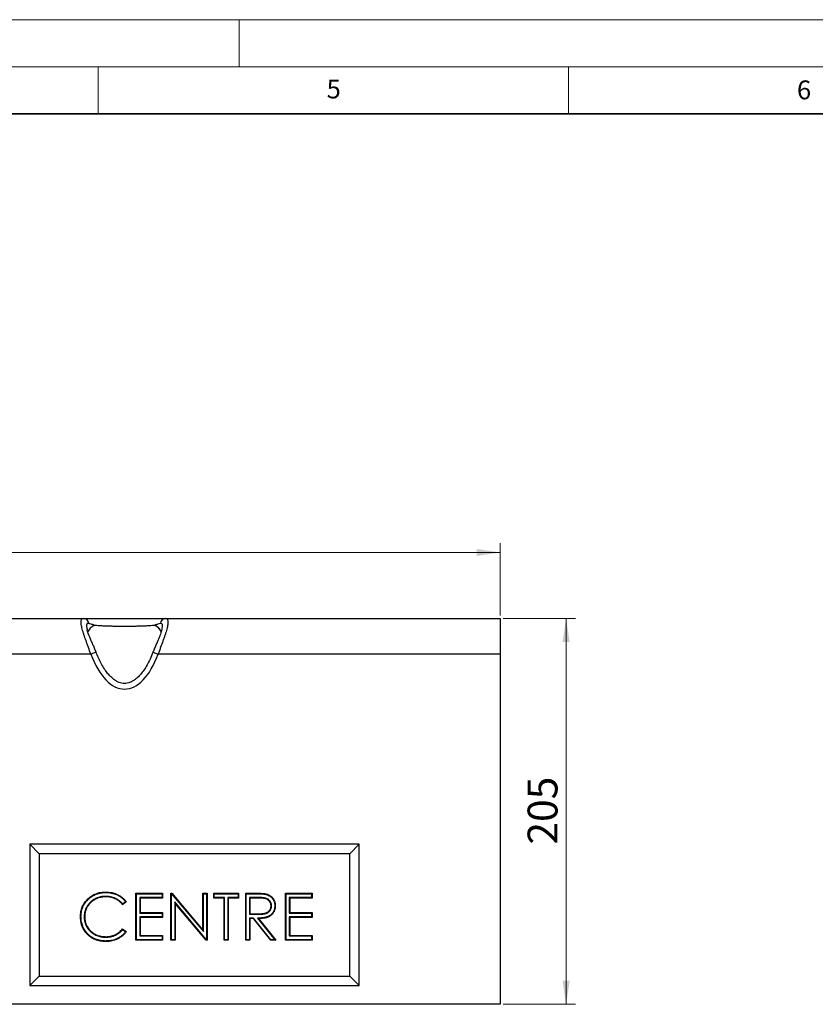
# Model space of a CAD drawing. Units: millimetres. Extents: x 0 to 420, y 0 to 297.
# Drawn here: x 207 to 291, y 192 to 297 of the extents above; entities that cross this region are included whole.
import ezdxf

# ---------------------------------------------------------------- set-up
doc = ezdxf.new("R2010")
doc.units = ezdxf.units.MM
doc.styles.add('SLDTEXTSTYLE0', font='TXT', dxfattribs={"width": 0.605})
doc.dimstyles.new('SLDDIMSTYLE0', dxfattribs={"dimtxt": 3.081982, "dimasz": 2.5, "dimexe": 0, "dimexo": 0.0625, "dimgap": 0.770496, "dimtad": 1, "dimlfac": 5, "dimrnd": 1e-09, "dimzin": 12, "dimdsep": 46, "dimtxsty": 'SLDTEXTSTYLE0', "dimsah": 1, "dimcen": 0.09, "dimadec": 0, "dimazin": 3, "dimtfac": 1, "dimtofl": 0, "dimtmove": 0, "dimatfit": 3, "dimfxl": 0, "dimfrac": 2, "dimtolj": 1, "dimtzin": 12, "dimarcsym": 0})

# ---------------------------------------------------------------- blocks, each defined once
blk = doc.blocks.new('_D')
at = {"color": 7, "linetype": 'Continuous', "lineweight": 0}
for p, q in [((258.04, 233.4), (265.74, 233.4)), ((264.74, 233.4), (264.74, 192.4)), ((258.04, 192.4), (265.74, 192.4))]:
    blk.add_line(p, q, dxfattribs=at)
at = {"color": 7, "linetype": 'Continuous', "lineweight": 18}
for points in [[(264.74, 233.4), (264.37, 230.9), (265.12, 230.9)], [(264.74, 192.4), (265.12, 194.9), (264.37, 194.9)]]:
    blk.add_solid(points, dxfattribs=at)
at = {"color": 7, "linetype": 'Continuous', "lineweight": 18, "insert": (260.65, 209.37), "char_height": 3.175, "attachment_point": 1, "rotation": 90, "style": 'SLDTEXTSTYLE0'}
blk.add_mtext('205', dxfattribs=at)
blk = doc.blocks.new('_D_1')
at = {"color": 7, "linetype": 'Continuous', "lineweight": 0}
for p, q in [((57.74, 233.7), (57.74, 241.4)), ((257.74, 233.7), (257.74, 241.4)), ((257.74, 240.4), (57.74, 240.4))]:
    blk.add_line(p, q, dxfattribs=at)
at = {"color": 7, "linetype": 'Continuous', "lineweight": 18}
for points in [[(57.74, 240.4), (60.24, 240.03), (60.24, 240.78)], [(257.74, 240.4), (255.24, 240.78), (255.24, 240.03)]]:
    blk.add_solid(points, dxfattribs=at)
at = {"color": 7, "linetype": 'Continuous', "lineweight": 18, "insert": (153.04, 244.49), "char_height": 3.175, "attachment_point": 1, "style": 'SLDTEXTSTYLE0'}
blk.add_mtext('1000', dxfattribs=at)

msp = doc.modelspace()

# ---------------------------------------------------------------- linework, layer by layer
at = {"color": 7, "linetype": 'Continuous', "lineweight": 18}
for p, q in [((0, 297), (420, 297)), ((230, 292), (230, 297)), ((15, 292), (415, 292)), ((215, 292), (215, 287)), ((265, 292), (265, 287))]:
    msp.add_line(p, q, dxfattribs=at)
at = {"color": 7, "linetype": 'Continuous', "lineweight": 35}
msp.add_line((410, 287), (20, 287), dxfattribs=at)
at = {"color": 7, "linetype": 'Continuous', "lineweight": 25}
for p, q in [((176.3857, 233.4022), (213.426, 233.4022)), ((213.426, 233.4022), (222.1857, 233.4022)), ((222.1857, 233.4022), (257.7409, 233.4022)), ((257.7409, 233.4022), (257.7409, 229.6022)), ((214.2183, 229.6022), (175.5934, 229.6022)), ((214.7794, 229.8146), (214.2183, 229.6022)), ((220.8323, 229.8146), (221.3934, 229.6022)), ((257.7409, 229.6022), (221.3934, 229.6022)), ((257.7409, 229.6022), (257.7409, 192.4022)), ((207.7409, 209.4022), (207.7409, 194.4022)), ((242.7409, 209.4022), (207.7409, 209.4022)), ((208.7409, 208.4022), (207.7409, 209.4022)), ((241.7409, 208.4022), (242.7409, 209.4022)), ((242.7409, 194.4022), (242.7409, 209.4022)), ((241.7409, 208.4022), (208.7409, 208.4022)), ((208.7409, 208.4022), (208.7409, 195.4022)), ((241.7409, 195.4022), (241.7409, 208.4022)), ((215.8161, 204.2779), (215.8158, 204.3304)), ((219.0229, 204.2022), (221.8434, 204.2022)), ((219.0229, 199.2022), (219.0229, 204.2022)), ((219.0754, 204.1497), (219.0229, 204.2022)), ((219.0754, 199.2547), (219.0754, 204.1497)), ((219.0754, 204.1497), (221.7909, 204.1497)), ((221.7909, 204.1497), (221.8434, 204.2022)), ((221.7909, 204.1497), (221.7909, 203.7418)), ((221.8434, 204.2022), (221.8434, 203.6893)), ((222.7409, 204.2022), (222.835, 204.2022)), ((222.7409, 199.2022), (222.7409, 204.2022)), ((222.7933, 204.1497), (222.7409, 204.2022)), ((222.7933, 204.1497), (222.8105, 204.1497)), ((222.7933, 199.2547), (222.7933, 204.1497)), ((222.8105, 204.1497), (222.835, 204.2022)), ((222.8105, 204.1497), (226.1908, 200.1227)), ((222.835, 204.2022), (226.1383, 200.2669)), ((226.1383, 204.2022), (226.587, 204.2022)), ((226.1383, 200.2669), (226.1383, 204.2022)), ((226.1908, 204.1497), (226.1383, 204.2022)), ((226.1908, 204.1497), (226.5345, 204.1497)), ((226.1908, 200.1227), (226.1908, 204.1497)), ((226.5345, 204.1497), (226.587, 204.2022)), ((226.5345, 204.1497), (226.5345, 199.2547)), ((226.587, 204.2022), (226.587, 199.2022)), ((227.2921, 204.2022), (229.9203, 204.2022)), ((227.2921, 203.6893), (227.2921, 204.2022)), ((227.3446, 204.1497), (227.2921, 204.2022)), ((227.3446, 204.1497), (229.8678, 204.1497)), ((227.3446, 203.7418), (227.3446, 204.1497)), ((229.8678, 204.1497), (229.9203, 204.2022)), ((229.8678, 204.1497), (229.8678, 203.7418)), ((229.9203, 204.2022), (229.9203, 203.6893)), ((230.6896, 204.2022), (231.6902, 204.2022)), ((230.6896, 199.2022), (230.6896, 204.2022)), ((230.7421, 204.1497), (230.6896, 204.2022)), ((230.7421, 204.1497), (231.69, 204.1497)), ((230.7421, 199.2547), (230.7421, 204.1497)), ((231.69, 204.1497), (231.6902, 204.2022)), ((234.9203, 204.2022), (237.7409, 204.2022)), ((234.9203, 199.2022), (234.9203, 204.2022)), ((234.9728, 204.1497), (234.9203, 204.2022)), ((234.9728, 199.2547), (234.9728, 204.1497)), ((234.9728, 204.1497), (237.6884, 204.1497)), ((237.6884, 204.1497), (237.7409, 204.2022)), ((237.6884, 204.1497), (237.6884, 203.7418)), ((237.7409, 204.2022), (237.7409, 203.6893)), ((215.7881, 203.8701), (215.7877, 203.8176)), ((217.9973, 203.2847), (217.6046, 202.9842)), ((217.9238, 203.2946), (217.6125, 203.0564)), ((219.4191, 203.7418), (219.4191, 202.0984)), ((219.4191, 203.7418), (219.4716, 203.6893)), ((221.7909, 203.7418), (219.4191, 203.7418)), ((219.4716, 203.6893), (219.4716, 202.1509)), ((221.8434, 203.6893), (219.4716, 203.6893)), ((221.7909, 203.7418), (221.8434, 203.6893)), ((223.1371, 203.2726), (223.1896, 203.1285)), ((226.5093, 199.2547), (223.1371, 203.2726)), ((223.1371, 203.2726), (223.1371, 199.2547)), ((223.1896, 203.1285), (223.1896, 199.2022)), ((226.4848, 199.2022), (223.1896, 203.1285)), ((227.3446, 203.7418), (227.2921, 203.6893)), ((228.3819, 203.6893), (227.2921, 203.6893)), ((228.4344, 203.7418), (227.3446, 203.7418)), ((228.4344, 203.7418), (228.3819, 203.6893)), ((228.3819, 199.2022), (228.3819, 203.6893)), ((228.4344, 199.2547), (228.4344, 203.7418)), ((228.7781, 203.7418), (228.8306, 203.6893)), ((229.8678, 203.7418), (228.7781, 203.7418)), ((228.7781, 203.7418), (228.7781, 199.2547)), ((228.8306, 203.6893), (228.8306, 199.2022)), ((229.9203, 203.6893), (228.8306, 203.6893)), ((229.8678, 203.7418), (229.9203, 203.6893)), ((231.0858, 203.7418), (231.1383, 203.6893)), ((232.0758, 203.7418), (231.0858, 203.7418)), ((231.0858, 203.7418), (231.0858, 201.9706)), ((231.1383, 203.6893), (231.1383, 202.0227)), ((232.0758, 203.6893), (231.1383, 203.6893)), ((232.0758, 203.7418), (232.0758, 203.6893)), ((235.3166, 203.7418), (235.3691, 203.6893)), ((237.6884, 203.7418), (235.3166, 203.7418)), ((235.3166, 203.7418), (235.3166, 202.0984)), ((235.3691, 203.6893), (235.3691, 202.1509)), ((237.7409, 203.6893), (235.3691, 203.6893)), ((237.6884, 203.7418), (237.7409, 203.6893)), ((219.4191, 202.0984), (219.4716, 202.1509)), ((219.4191, 202.0984), (221.7909, 202.0984)), ((219.4716, 202.1509), (221.8434, 202.1509)), ((221.7909, 202.0984), (221.8434, 202.1509)), ((221.7909, 202.0984), (221.7909, 201.6906)), ((221.8434, 202.1509), (221.8434, 201.6381)), ((231.0858, 201.9706), (231.1383, 202.0227)), ((231.0858, 201.9706), (232.0535, 201.9632)), ((231.1383, 202.0227), (232.0538, 202.0157)), ((232.0535, 201.9632), (232.0538, 202.0157)), ((233.4344, 202.8661), (233.3819, 202.866)), ((235.3166, 202.0984), (235.3691, 202.1509)), ((235.3166, 202.0984), (237.6884, 202.0984)), ((235.3691, 202.1509), (237.7409, 202.1509)), ((237.6884, 202.0984), (237.7409, 202.1509)), ((237.6884, 202.0984), (237.6884, 201.6906)), ((237.7409, 202.1509), (237.7409, 201.6381)), ((213.178, 201.7311), (213.1255, 201.7312)), ((213.5217, 201.6968), (213.5742, 201.6972)), ((219.4191, 201.6906), (219.4716, 201.6381)), ((221.7909, 201.6906), (219.4191, 201.6906)), ((219.4191, 201.6906), (219.4191, 199.6625)), ((219.4716, 201.6381), (219.4716, 199.715)), ((221.8434, 201.6381), (219.4716, 201.6381)), ((221.7909, 201.6906), (221.8434, 201.6381)), ((231.0858, 201.5624), (231.0858, 199.2547)), ((231.0858, 201.5624), (231.1383, 201.5099)), ((231.5282, 201.5624), (231.0858, 201.5624)), ((231.1383, 201.5099), (231.1383, 199.2022)), ((231.5029, 201.5099), (231.1383, 201.5099)), ((231.5282, 201.5624), (231.5029, 201.5099)), ((233.3398, 199.2022), (231.5029, 201.5099)), ((233.3651, 199.2547), (231.5282, 201.5624)), ((231.9499, 201.5611), (233.7858, 199.2547)), ((231.9499, 201.5611), (232.0578, 201.5099)), ((232.0578, 201.5099), (233.8947, 199.2022)), ((235.3166, 201.6906), (235.3166, 199.6625)), ((235.3166, 201.6906), (235.3691, 201.6381)), ((237.6884, 201.6906), (235.3166, 201.6906)), ((235.3691, 201.6381), (235.3691, 199.715)), ((237.7409, 201.6381), (235.3691, 201.6381)), ((237.6884, 201.6906), (237.7409, 201.6381)), ((213.7995, 199.9823), (213.7595, 199.9484)), ((217.6046, 200.4201), (217.9973, 200.1226)), ((217.6111, 200.3493), (217.9232, 200.1129)), ((226.1908, 200.1227), (226.1383, 200.2669)), ((215.819, 199.5343), (215.8188, 199.5868)), ((215.8217, 199.1265), (215.8218, 199.074)), ((219.0754, 199.2547), (219.0229, 199.2022)), ((221.8434, 199.2022), (219.0229, 199.2022)), ((221.7909, 199.2547), (219.0754, 199.2547)), ((219.4191, 199.6625), (219.4716, 199.715)), ((219.4191, 199.6625), (221.7909, 199.6625)), ((219.4716, 199.715), (221.8434, 199.715)), ((221.7909, 199.6625), (221.8434, 199.715)), ((221.7909, 199.6625), (221.7909, 199.2547)), ((221.7909, 199.2547), (221.8434, 199.2022)), ((221.8434, 199.715), (221.8434, 199.2022)), ((222.7933, 199.2547), (222.7409, 199.2022)), ((223.1896, 199.2022), (222.7409, 199.2022)), ((223.1371, 199.2547), (222.7933, 199.2547)), ((223.1371, 199.2547), (223.1896, 199.2022)), ((226.5093, 199.2547), (226.4848, 199.2022)), ((226.587, 199.2022), (226.4848, 199.2022)), ((226.5345, 199.2547), (226.5093, 199.2547)), ((226.5345, 199.2547), (226.587, 199.2022)), ((228.4344, 199.2547), (228.3819, 199.2022)), ((228.8306, 199.2022), (228.3819, 199.2022)), ((228.7781, 199.2547), (228.4344, 199.2547)), ((228.7781, 199.2547), (228.8306, 199.2022)), ((230.7421, 199.2547), (230.6896, 199.2022)), ((231.1383, 199.2022), (230.6896, 199.2022)), ((231.0858, 199.2547), (230.7421, 199.2547)), ((231.0858, 199.2547), (231.1383, 199.2022)), ((233.3651, 199.2547), (233.3398, 199.2022)), ((233.8947, 199.2022), (233.3398, 199.2022)), ((233.7858, 199.2547), (233.3651, 199.2547)), ((233.7858, 199.2547), (233.8947, 199.2022)), ((234.9728, 199.2547), (234.9203, 199.2022)), ((237.7409, 199.2022), (234.9203, 199.2022)), ((237.6884, 199.2547), (234.9728, 199.2547)), ((235.3166, 199.6625), (235.3691, 199.715)), ((235.3166, 199.6625), (237.6884, 199.6625)), ((235.3691, 199.715), (237.7409, 199.715)), ((237.6884, 199.6625), (237.7409, 199.715)), ((237.6884, 199.6625), (237.6884, 199.2547)), ((237.6884, 199.2547), (237.7409, 199.2022)), ((237.7409, 199.715), (237.7409, 199.2022)), ((208.7409, 195.4022), (207.7409, 194.4022)), ((208.7409, 195.4022), (241.7409, 195.4022)), ((241.7409, 195.4022), (242.7409, 194.4022)), ((207.7409, 194.4022), (242.7409, 194.4022)), ((257.7409, 192.4022), (57.7409, 192.4022))]:
    msp.add_line(p, q, dxfattribs=at)
at = {"color": 7, "linetype": 'Continuous', "lineweight": 25, "flags": 128}
for points in [[(232.8114, 204.0829), (232.8149, 204.0982), (232.8183, 204.1136), (232.823, 204.1341)], [(233.7781, 202.8654), (233.7938, 202.8653), (233.8096, 202.8652), (233.8306, 202.865)], [(217.6111, 200.3493), (217.6079, 200.3847), (217.6046, 200.4201)]]:
    msp.add_lwpolyline(points, dxfattribs=at)
at = {"color": 7, "linetype": 'Continuous', "lineweight": 25}
for centre, radius, start, end in [((213.4143, 232.8171), 0.5852, 3.203578, 88.852808), ((222.1974, 232.8171), 0.5852, 91.147192, 176.796422), ((215.3417, 231.2214), 1.6315, 118.615349, 153.521036), ((220.2614, 231.2109), 1.6448, 27.319815, 61.295533)]:
    msp.add_arc(centre, radius, start, end, dxfattribs=at)
msp.add_ellipse((217.8059, 236.3053), major_axis=(0, 10.4138), ratio=0.45015837, start_param=2.27009772, end_param=4.01308759, dxfattribs=at)
for points, knots in [([(214.2183, 229.6022), (214.14, 229.8479), (214.0559, 230.0874), (213.9288, 230.4402), (213.8861, 230.5567), (213.8014, 230.7878), (213.7591, 230.903), (213.6357, 231.2418), (213.559, 231.4571), (213.4562, 231.7649), (213.424, 231.865), (213.3645, 232.0599), (213.3371, 232.1553), (213.2649, 232.4269), (213.2298, 232.5903), (213.1992, 232.8075), (213.1927, 232.8754), (213.1877, 232.9982), (213.1891, 233.0536), (213.1994, 233.1526), (213.2083, 233.1963), (213.2275, 233.2527), (213.2348, 233.2701), (213.2512, 233.3015), (213.2603, 233.3155), (213.3098, 233.3777), (213.3624, 233.4022), (213.426, 233.4022)], [0, 0, 0, 0, 0.125, 0.125, 0.1875, 0.1875, 0.25, 0.25, 0.375, 0.375, 0.4375, 0.4375, 0.5, 0.5, 0.625, 0.625, 0.6875, 0.6875, 0.75, 0.75, 0.8125, 0.8125, 0.84375, 0.84375, 0.875, 0.875, 1, 1, 1, 1]), ([(222.1857, 233.4022), (222.2492, 233.4022), (222.3017, 233.3778), (222.3609, 233.3037), (222.3774, 233.2726), (222.4031, 233.1975), (222.4121, 233.1541), (222.4226, 233.0555), (222.424, 233.0004), (222.4204, 232.909), (222.4183, 232.8771), (222.412, 232.8102), (222.4079, 232.7752), (222.3827, 232.5945), (222.3479, 232.4317), (222.2763, 232.1613), (222.2491, 232.0663), (222.1897, 231.8714), (222.1575, 231.7712), (222.0889, 231.5651), (222.0523, 231.4593), (221.9757, 231.242), (221.9355, 231.1305), (221.8128, 230.7935), (221.7274, 230.5635), (221.5995, 230.2087), (221.5567, 230.0884), (221.4733, 229.8465), (221.4325, 229.7248), (221.3934, 229.6022)], [0, 0, 0, 0, 0.125, 0.125, 0.1875, 0.1875, 0.25, 0.25, 0.3125, 0.3125, 0.34375, 0.34375, 0.375, 0.375, 0.5, 0.5, 0.5625, 0.5625, 0.625, 0.625, 0.6875, 0.6875, 0.75, 0.75, 0.875, 0.875, 0.9375, 0.9375, 1, 1, 1, 1]), ([(213.9986, 232.8498), (213.9617, 232.8573), (213.8868, 232.8724), (213.809, 232.8181), (213.7668, 232.7023), (213.7597, 232.508), (213.8135, 232.2925), (213.8449, 232.1669)], [0, 0, 0, 0, 0.18341315, 0.37220854, 0.55225995, 0.73897116, 1, 1, 1, 1]), ([(214.5603, 232.6536), (214.5625, 232.6549), (214.5648, 232.6564), (214.5675, 232.6608), (214.5681, 232.6629), (214.5678, 232.6662), (214.5672, 232.6674), (214.5642, 232.6729), (214.5607, 232.6754), (214.5506, 232.6825), (214.5433, 232.6861), (214.5217, 232.696), (214.5071, 232.7013), (214.4635, 232.7162), (214.4349, 232.7246), (214.3513, 232.7484), (214.2986, 232.7624), (214.1512, 232.8026), (214.0677, 232.8266), (213.9986, 232.8498)], [0, 0, 0, 0, 0.0078125, 0.0078125, 0.01171875, 0.01171875, 0.015625, 0.015625, 0.03125, 0.03125, 0.0625, 0.0625, 0.125, 0.125, 0.25, 0.25, 0.5, 0.5, 1, 1, 1, 1]), ([(221.0514, 232.6536), (220.8758, 232.6373), (220.6739, 232.6223), (220.3859, 232.6052), (220.3265, 232.6019), (220.2039, 232.5954), (220.1405, 232.5923), (219.9472, 232.5833), (219.8134, 232.5778), (219.536, 232.5678), (219.3923, 232.5634), (219.1691, 232.5575), (219.0933, 232.5557), (218.9391, 232.5524), (218.8603, 232.5509), (218.4647, 232.5441), (218.1426, 232.5414), (217.6511, 232.5413), (217.485, 232.542), (217.1604, 232.5446), (217.0008, 232.5466), (216.7651, 232.5506), (216.6872, 232.5521), (216.5327, 232.5554), (216.4558, 232.5572), (216.2291, 232.5631), (216.0838, 232.5676), (215.8041, 232.5776), (215.6696, 232.5831), (215.4758, 232.5921), (215.4124, 232.5952), (215.2894, 232.6017), (215.2297, 232.605), (214.9404, 232.6221), (214.737, 232.6372), (214.5603, 232.6536)], [0, 0, 0, 0, 0.125, 0.125, 0.15625, 0.15625, 0.1875, 0.1875, 0.25, 0.25, 0.3125, 0.3125, 0.34375, 0.34375, 0.375, 0.375, 0.5, 0.5, 0.5625, 0.5625, 0.625, 0.625, 0.65625, 0.65625, 0.6875, 0.6875, 0.75, 0.75, 0.8125, 0.8125, 0.84375, 0.84375, 0.875, 0.875, 1, 1, 1, 1]), ([(221.6131, 232.8498), (221.5431, 232.8263), (221.4591, 232.8022), (221.3123, 232.7622), (221.2599, 232.7483), (221.1766, 232.7245), (221.148, 232.7161), (221.1045, 232.7012), (221.0898, 232.6959), (221.0682, 232.686), (221.061, 232.6825), (221.0509, 232.6753), (221.0474, 232.6728), (221.0445, 232.6673), (221.0439, 232.666), (221.0437, 232.6628), (221.0443, 232.6607), (221.047, 232.6564), (221.0493, 232.6549), (221.0514, 232.6536)], [0, 0, 0, 0, 0.5, 0.5, 0.75, 0.75, 0.875, 0.875, 0.9375, 0.9375, 0.96875, 0.96875, 0.984375, 0.984375, 0.98828125, 0.98828125, 0.9921875, 0.9921875, 1, 1, 1, 1]), ([(221.7503, 232.089), (221.752, 232.0941), (221.7868, 232.2025), (221.8255, 232.3819), (221.8521, 232.596), (221.8353, 232.7432), (221.7734, 232.8607), (221.6837, 232.8732), (221.6141, 232.8501), (221.6131, 232.8498)], [0, 0, 0, 0, 0.00885534, 0.18815556, 0.37450379, 0.52893453, 0.6880272, 0.99566822, 1, 1, 1, 1]), ([(214.7793, 229.8148), (214.7258, 229.9513), (214.6167, 230.2298), (214.4407, 230.6362), (214.269, 231.0284), (214.1199, 231.3786), (213.9987, 231.6812), (213.9071, 231.9365), (213.8556, 232.098), (213.8406, 232.1631), (213.8399, 232.1662)], [0, 0, 0, 0, 0.1538014, 0.31365389, 0.47033249, 0.62125457, 0.75079084, 0.86961212, 0.99382064, 1, 1, 1, 1]), ([(221.7494, 232.0893), (221.7384, 232.0509), (221.7072, 231.9419), (221.6287, 231.7234), (221.5158, 231.4362), (221.3772, 231.108), (221.2169, 230.7422), (221.0448, 230.3418), (220.9113, 230.029), (220.8466, 229.8484), (220.8342, 229.8138)], [0, 0, 0, 0, 0.06877567, 0.1951388, 0.32874174, 0.47257381, 0.62692869, 0.78939948, 0.95964762, 1, 1, 1, 1]), ([(220.8323, 229.8146), (220.7818, 229.6854), (220.64, 229.3221), (220.381, 228.7649), (220.0512, 228.1781), (219.7141, 227.6887), (219.377, 227.2929), (219.0455, 226.9851), (218.7236, 226.7579), (218.4129, 226.6031), (218.1116, 226.5129), (217.8144, 226.482), (217.5157, 226.5096), (217.2122, 226.5977), (216.903, 226.7493), (216.5883, 226.968), (216.269, 227.2585), (215.9476, 227.6259), (215.6274, 228.0746), (215.3136, 228.6088), (215.0248, 229.196), (214.8597, 229.6123), (214.7794, 229.8146)], [0, 0, 0, 0, 0.04394525, 0.12353893, 0.19444647, 0.25694885, 0.31150699, 0.35883444, 0.39988829, 0.43588373, 0.46832648, 0.49902079, 0.5299656, 0.56276583, 0.59857806, 0.63858562, 0.68377589, 0.73499082, 0.79293526, 0.85816431, 0.93105842, 1, 1, 1, 1]), ([(213.1255, 201.7312), (213.1276, 201.8186), (213.1298, 201.9059), (213.1438, 202.0788), (213.1557, 202.1643), (213.1876, 202.3338), (213.2074, 202.4179), (213.2566, 202.5842), (213.286, 202.6667), (213.3537, 202.8289), (213.3914, 202.9075), (213.4751, 203.0591), (213.5211, 203.1322), (213.6202, 203.2737), (213.6736, 203.3419), (213.7873, 203.4737), (213.8481, 203.5376), (214.0374, 203.7191), (214.1728, 203.8279), (214.3934, 203.9679), (214.4701, 204.0108), (214.6272, 204.0893), (214.707, 204.1244), (214.9507, 204.2164), (215.119, 204.2596), (215.3782, 204.3029), (215.4656, 204.3136), (215.6404, 204.3261), (215.7281, 204.3282), (215.8158, 204.3304)], [0, 0, 0, 0, 0.0625, 0.0625, 0.125, 0.125, 0.1875, 0.1875, 0.25, 0.25, 0.3125, 0.3125, 0.375, 0.375, 0.4375, 0.4375, 0.5, 0.5, 0.625, 0.625, 0.6875, 0.6875, 0.75, 0.75, 0.875, 0.875, 0.9375, 0.9375, 1, 1, 1, 1]), ([(213.178, 201.7311), (213.1801, 201.8178), (213.1823, 201.9035), (213.196, 202.0726), (213.2077, 202.1571), (213.2394, 202.325), (213.2592, 202.4081), (213.3077, 202.5713), (213.3365, 202.6516), (213.4023, 202.8089), (213.4392, 202.8858), (213.5216, 203.0346), (213.5671, 203.1068), (213.7144, 203.316), (213.8272, 203.4452), (214.0126, 203.6224), (214.077, 203.6786), (214.2109, 203.7846), (214.2803, 203.8341), (214.4242, 203.925), (214.4989, 203.9666), (214.6518, 204.0428), (214.7299, 204.0771), (214.8894, 204.137), (214.9708, 204.1627), (215.1359, 204.2058), (215.2198, 204.2233), (215.3886, 204.2513), (215.4734, 204.2616), (215.6434, 204.2736), (215.7294, 204.2758), (215.8161, 204.2779)], [0.000288843, 0.000288843, 0.000288843, 0.000288843, 0.0625, 0.0625, 0.125, 0.125, 0.1875, 0.1875, 0.25, 0.25, 0.3125, 0.3125, 0.375, 0.375, 0.5, 0.5, 0.5625, 0.5625, 0.625, 0.625, 0.6875, 0.6875, 0.75, 0.75, 0.8125, 0.8125, 0.875, 0.875, 0.9375, 0.9375, 0.999771197, 0.999771197, 0.999771197, 0.999771197]), ([(215.8158, 204.3304), (215.8682, 204.3297), (215.9205, 204.3291), (216.0252, 204.3249), (216.0775, 204.3212), (216.2339, 204.3059), (216.3375, 204.2901), (216.4916, 204.2589), (216.5427, 204.2474), (216.6441, 204.221), (216.6942, 204.2059), (216.7936, 204.1727), (216.8429, 204.1548), (216.9403, 204.1164), (216.9885, 204.0957), (217.1308, 204.0291), (217.2231, 203.979), (217.3564, 203.8958), (217.3999, 203.8667), (217.4852, 203.8058), (217.527, 203.7742), (217.6082, 203.708), (217.6474, 203.6733), (217.724, 203.6018), (217.7615, 203.5651), (217.8334, 203.489), (217.8679, 203.4495), (217.934, 203.3682), (217.9656, 203.3264), (217.9973, 203.2847)], [0, 0, 0, 0, 0.0625, 0.0625, 0.125, 0.125, 0.25, 0.25, 0.3125, 0.3125, 0.375, 0.375, 0.4375, 0.4375, 0.5, 0.5, 0.625, 0.625, 0.6875, 0.6875, 0.75, 0.75, 0.8125, 0.8125, 0.875, 0.875, 0.9375, 0.9375, 1, 1, 1, 1]), ([(215.8161, 204.2779), (215.8682, 204.2772), (215.9197, 204.2766), (216.0221, 204.2725), (216.0733, 204.2689), (216.2269, 204.2538), (216.3288, 204.2383), (216.4803, 204.2076), (216.5306, 204.1963), (216.6297, 204.1705), (216.6786, 204.1558), (216.7761, 204.1232), (216.8246, 204.1056), (216.9201, 204.0679), (216.9672, 204.0477), (217.1067, 203.9825), (217.1971, 203.9333), (217.3276, 203.8519), (217.3703, 203.8233), (217.4539, 203.7637), (217.4948, 203.7327), (217.574, 203.6681), (217.6123, 203.6343), (217.6875, 203.564), (217.7243, 203.528), (217.7943, 203.4539), (217.8279, 203.4154), (217.8817, 203.3492), (217.9028, 203.3221), (217.9238, 203.2946)], [0.000380372, 0.000380372, 0.000380372, 0.000380372, 0.0625, 0.0625, 0.125, 0.125, 0.25, 0.25, 0.3125, 0.3125, 0.375, 0.375, 0.4375, 0.4375, 0.5, 0.5, 0.625, 0.625, 0.6875, 0.6875, 0.75, 0.75, 0.8125, 0.8125, 0.875, 0.875, 0.9375, 0.9375, 0.979139205, 0.979139205, 0.979139205, 0.979139205]), ([(231.69, 204.1497), (231.7847, 204.1494), (231.8793, 204.1491), (232.0206, 204.1471), (232.0675, 204.146), (232.1616, 204.1429), (232.2089, 204.1409), (232.3035, 204.1371), (232.3503, 204.1352), (232.4434, 204.1292), (232.4904, 204.1254), (232.5843, 204.1173), (232.6306, 204.113), (232.6989, 204.1038), (232.7214, 204.1003), (232.7661, 204.0922), (232.7885, 204.0876), (232.8114, 204.0829)], [0, 0, 0, 0, 0.25, 0.25, 0.375, 0.375, 0.5, 0.5, 0.625, 0.625, 0.75, 0.75, 0.875, 0.875, 0.9375, 0.9375, 0.999099085, 0.999099085, 0.999099085, 0.999099085]), ([(231.6902, 204.2022), (231.7849, 204.2019), (231.8796, 204.2016), (232.0217, 204.1995), (232.069, 204.1985), (232.1636, 204.1953), (232.211, 204.1934), (232.3056, 204.1896), (232.3529, 204.1876), (232.4474, 204.1816), (232.4946, 204.1777), (232.589, 204.1696), (232.6362, 204.1652), (232.7066, 204.1558), (232.73, 204.1521), (232.7766, 204.1436), (232.7998, 204.1388), (232.823, 204.1341)], [0, 0, 0, 0, 0.25, 0.25, 0.375, 0.375, 0.5, 0.5, 0.625, 0.625, 0.75, 0.75, 0.875, 0.875, 0.9375, 0.9375, 1, 1, 1, 1]), ([(232.8114, 204.0829), (232.8466, 204.0741), (232.881, 204.0656), (232.9475, 204.0456), (232.9806, 204.0337), (233.0794, 203.9943), (233.1429, 203.9636), (233.2623, 203.8907), (233.3191, 203.8484), (233.3989, 203.7789), (233.4243, 203.7549), (233.4723, 203.7044), (233.4955, 203.6774), (233.5405, 203.6222), (233.5617, 203.5945), (233.6004, 203.5369), (233.6183, 203.5067), (233.6517, 203.4448), (233.667, 203.4134), (233.694, 203.3491), (233.7061, 203.3159), (233.7277, 203.2488), (233.7371, 203.2149), (233.7528, 203.1465), (233.7592, 203.1118), (233.7692, 203.0419), (233.7728, 203.007), (233.7768, 202.9372), (233.7775, 202.9016), (233.7781, 202.8654)], [0.000581684, 0.000581684, 0.000581684, 0.000581684, 0.0625, 0.0625, 0.125, 0.125, 0.25, 0.25, 0.375, 0.375, 0.4375, 0.4375, 0.5, 0.5, 0.5625, 0.5625, 0.625, 0.625, 0.6875, 0.6875, 0.75, 0.75, 0.8125, 0.8125, 0.875, 0.875, 0.9375, 0.9375, 0.999276447, 0.999276447, 0.999276447, 0.999276447]), ([(232.823, 204.1341), (232.8586, 204.1253), (232.8942, 204.1165), (232.9643, 204.0953), (232.9989, 204.0829), (233.1011, 204.0421), (233.1673, 204.0102), (233.2925, 203.9338), (233.3515, 203.8898), (233.4344, 203.8176), (233.4611, 203.7924), (233.5116, 203.7392), (233.5355, 203.7114), (233.5819, 203.6545), (233.6042, 203.6254), (233.645, 203.5646), (233.6638, 203.533), (233.6987, 203.4684), (233.7147, 203.4354), (233.7431, 203.3678), (233.7556, 203.3333), (233.7781, 203.2635), (233.7879, 203.2282), (233.8043, 203.1567), (233.8109, 203.1206), (233.8214, 203.048), (233.8251, 203.0115), (233.8293, 202.9384), (233.83, 202.9017), (233.8306, 202.865)], [0, 0, 0, 0, 0.0625, 0.0625, 0.125, 0.125, 0.25, 0.25, 0.375, 0.375, 0.4375, 0.4375, 0.5, 0.5, 0.5625, 0.5625, 0.625, 0.625, 0.6875, 0.6875, 0.75, 0.75, 0.8125, 0.8125, 0.875, 0.875, 0.9375, 0.9375, 1, 1, 1, 1]), ([(215.7881, 203.8701), (215.7878, 203.8701), (215.7874, 203.87), (215.7871, 203.87), (215.7515, 203.8696), (215.7155, 203.8692), (215.6427, 203.8667), (215.6058, 203.8644), (215.5331, 203.8578), (215.4971, 203.8536), (215.4253, 203.8441), (215.3893, 203.8388), (215.2814, 203.8199), (215.2102, 203.8035), (215.0699, 203.7647), (215.0007, 203.7427), (214.8979, 203.7039), (214.864, 203.6898), (214.7974, 203.6604), (214.7646, 203.645), (214.6668, 203.5973), (214.6024, 203.5625), (214.4156, 203.4486), (214.2981, 203.361), (214.1367, 203.2131), (214.0851, 203.161), (213.9883, 203.051), (213.9433, 202.9931), (213.8595, 202.8738), (213.8202, 202.8124), (213.7663, 202.7166), (213.7491, 202.684), (213.7172, 202.6179), (213.7023, 202.5845), (213.6741, 202.5175), (213.6606, 202.4836), (213.6355, 202.4148), (213.6239, 202.3799), (213.5925, 202.2747), (213.5751, 202.2038), (213.5548, 202.096), (213.549, 202.06), (213.539, 201.988), (213.5346, 201.952), (213.5276, 201.8792), (213.5252, 201.8424), (213.5225, 201.7695), (213.5221, 201.7334), (213.5217, 201.6978), (213.5217, 201.6975), (213.5217, 201.6971), (213.5217, 201.6968)], [-0.00028228, -0.00028228, -0.00028228, -0.00028228, 0, 0, 0, 0.03125, 0.03125, 0.0625, 0.0625, 0.09375, 0.09375, 0.125, 0.125, 0.1875, 0.1875, 0.25, 0.25, 0.28125, 0.28125, 0.3125, 0.3125, 0.375, 0.375, 0.5, 0.5, 0.5625, 0.5625, 0.625, 0.625, 0.6875, 0.6875, 0.71875, 0.71875, 0.75, 0.75, 0.78125, 0.78125, 0.8125, 0.8125, 0.875, 0.875, 0.90625, 0.90625, 0.9375, 0.9375, 0.96875, 0.96875, 1, 1, 1, 1.00027713, 1.00027713, 1.00027713, 1.00027713]), ([(215.7877, 203.8176), (215.7521, 203.8171), (215.7165, 203.8167), (215.6453, 203.8143), (215.6097, 203.8121), (215.5388, 203.8056), (215.5034, 203.8015), (215.4327, 203.7922), (215.3975, 203.7869), (215.2922, 203.7685), (215.2227, 203.7525), (215.0854, 203.7146), (215.0174, 203.6929), (214.9174, 203.6551), (214.8845, 203.6415), (214.8194, 203.6127), (214.7871, 203.5976), (214.691, 203.5507), (214.6283, 203.5168), (214.4458, 203.4055), (214.331, 203.3199), (214.1734, 203.1755), (214.1232, 203.1248), (214.0291, 203.0179), (213.9853, 202.9615), (213.9034, 202.8449), (213.865, 202.7848), (213.8125, 202.6917), (213.7959, 202.6602), (213.7649, 202.596), (213.7504, 202.5635), (213.7228, 202.4978), (213.7096, 202.4647), (213.6852, 202.3977), (213.674, 202.3639), (213.6433, 202.2615), (213.6264, 202.1922), (213.6066, 202.0872), (213.6009, 202.052), (213.5911, 201.9815), (213.5867, 201.9461), (213.5799, 201.8751), (213.5776, 201.8396), (213.575, 201.7684), (213.5746, 201.7328), (213.5742, 201.6972)], [0, 0, 0, 0, 0.03125, 0.03125, 0.0625, 0.0625, 0.09375, 0.09375, 0.125, 0.125, 0.1875, 0.1875, 0.25, 0.25, 0.28125, 0.28125, 0.3125, 0.3125, 0.375, 0.375, 0.5, 0.5, 0.5625, 0.5625, 0.625, 0.625, 0.6875, 0.6875, 0.71875, 0.71875, 0.75, 0.75, 0.78125, 0.78125, 0.8125, 0.8125, 0.875, 0.875, 0.90625, 0.90625, 0.9375, 0.9375, 0.96875, 0.96875, 1, 1, 1, 1]), ([(217.6046, 202.9842), (217.5769, 203.0172), (217.5492, 203.0503), (217.4916, 203.1144), (217.4617, 203.1456), (217.4004, 203.2061), (217.3689, 203.2356), (217.3044, 203.2928), (217.2713, 203.3206), (217.2032, 203.3733), (217.168, 203.3984), (217.0968, 203.4469), (217.0606, 203.4704), (216.9496, 203.5368), (216.8728, 203.5763), (216.7155, 203.647), (216.6348, 203.6779), (216.4703, 203.73), (216.3866, 203.7512), (216.2174, 203.7854), (216.132, 203.7984), (215.9603, 203.8132), (215.874, 203.8154), (215.7877, 203.8176)], [0, 0, 0, 0, 0.0625, 0.0625, 0.125, 0.125, 0.1875, 0.1875, 0.25, 0.25, 0.3125, 0.3125, 0.375, 0.375, 0.5, 0.5, 0.625, 0.625, 0.75, 0.75, 0.875, 0.875, 1, 1, 1, 1]), ([(217.6125, 203.0564), (217.5952, 203.0768), (217.5776, 203.0972), (217.5299, 203.1504), (217.4993, 203.1823), (217.4366, 203.2441), (217.4044, 203.2742), (217.3385, 203.3327), (217.3046, 203.3612), (217.2342, 203.4157), (217.1983, 203.4413), (217.1257, 203.4908), (217.0886, 203.5148), (216.9745, 203.5831), (216.8961, 203.6234), (216.7352, 203.6957), (216.6525, 203.7274), (216.4842, 203.7806), (216.3987, 203.8023), (216.2262, 203.8372), (216.1386, 203.8505), (215.9626, 203.8657), (215.8753, 203.8678), (215.7891, 203.87), (215.7887, 203.87), (215.7884, 203.87), (215.7881, 203.8701)], [0.02412711, 0.02412711, 0.02412711, 0.02412711, 0.0625, 0.0625, 0.125, 0.125, 0.1875, 0.1875, 0.25, 0.25, 0.3125, 0.3125, 0.375, 0.375, 0.5, 0.5, 0.625, 0.625, 0.75, 0.75, 0.875, 0.875, 1, 1, 1, 1.000466264, 1.000466264, 1.000466264, 1.000466264]), ([(217.6125, 203.0564), (217.6112, 203.0444), (217.6099, 203.0323), (217.6086, 203.0203), (217.6073, 203.0083), (217.606, 202.9963), (217.6046, 202.9842)], [0, 0, 0, 0, 0.00151093133, 0.00151093133, 0.00151093133, 0.00302186272, 0.00302186272, 0.00302186272, 0.00302186272]), ([(217.9238, 203.2946), (217.9361, 203.293), (217.9483, 203.2913), (217.9606, 203.2897), (217.9728, 203.288), (217.985, 203.2864), (217.9973, 203.2847)], [0, 0, 0, 0, 0.00151139984, 0.00151139984, 0.00151139984, 0.00302279972, 0.00302279972, 0.00302279972, 0.00302279972]), ([(233.4344, 202.8661), (233.4344, 202.8668), (233.4344, 202.8675), (233.4343, 202.8683), (233.4328, 202.9048), (233.4312, 202.9427), (233.424, 203.0012), (233.4207, 203.0208), (233.4126, 203.0594), (233.4077, 203.0785), (233.3796, 203.1728), (233.3455, 203.2436), (233.2824, 203.3413), (233.2594, 203.3725), (233.2093, 203.4319), (233.182, 203.46), (233.0949, 203.5379), (233.0299, 203.582), (232.9246, 203.6331), (232.888, 203.6477), (232.8145, 203.6714), (232.7781, 203.6811), (232.7037, 203.6977), (232.6663, 203.7041), (232.5922, 203.7148), (232.5554, 203.7191), (232.4816, 203.7268), (232.4446, 203.73), (232.3705, 203.735), (232.3337, 203.7368), (232.2229, 203.7412), (232.1488, 203.7417), (232.0759, 203.7418), (232.0759, 203.7418), (232.0758, 203.7418), (232.0758, 203.7418)], [-0.00124823, -0.00124823, -0.00124823, -0.00124823, 0, 0, 0, 0.0625, 0.0625, 0.09375, 0.09375, 0.125, 0.125, 0.25, 0.25, 0.3125, 0.3125, 0.375, 0.375, 0.5, 0.5, 0.5625, 0.5625, 0.625, 0.625, 0.6875, 0.6875, 0.75, 0.75, 0.8125, 0.8125, 0.875, 0.875, 1, 1, 1, 1.00007054, 1.00007054, 1.00007054, 1.00007054]), ([(233.3819, 202.866), (233.3803, 202.9026), (233.3788, 202.9391), (233.3721, 202.9934), (233.3691, 203.0114), (233.3615, 203.0471), (233.357, 203.0649), (233.3309, 203.1525), (233.299, 203.2189), (233.2396, 203.311), (233.2178, 203.3405), (233.1707, 203.3963), (233.1452, 203.4225), (233.0635, 203.4956), (233.0025, 203.5369), (232.9039, 203.5848), (232.8699, 203.5984), (232.8004, 203.6208), (232.7651, 203.6302), (232.6939, 203.6461), (232.6579, 203.6523), (232.5856, 203.6627), (232.5494, 203.667), (232.4768, 203.6745), (232.4404, 203.6776), (232.3676, 203.6825), (232.3312, 203.6844), (232.2218, 203.6887), (232.1488, 203.6892), (232.0758, 203.6893)], [0, 0, 0, 0, 0.0625, 0.0625, 0.09375, 0.09375, 0.125, 0.125, 0.25, 0.25, 0.3125, 0.3125, 0.375, 0.375, 0.5, 0.5, 0.5625, 0.5625, 0.625, 0.625, 0.6875, 0.6875, 0.75, 0.75, 0.8125, 0.8125, 0.875, 0.875, 1, 1, 1, 1]), ([(233.7781, 202.8654), (233.7764, 202.813), (233.7748, 202.7615), (233.7683, 202.6859), (233.7654, 202.6609), (233.7578, 202.611), (233.7532, 202.5861), (233.7262, 202.4623), (233.6924, 202.3657), (233.6023, 202.1843), (233.5456, 202.0998), (233.4449, 201.9865), (233.4088, 201.9511), (233.3322, 201.8856), (233.2914, 201.8556), (233.2062, 201.8001), (233.1619, 201.7745), (233.0711, 201.7291), (233.0247, 201.7095), (232.9523, 201.6832), (232.9279, 201.6748), (232.8792, 201.6593), (232.8549, 201.6523), (232.8056, 201.6397), (232.7805, 201.6339), (232.7298, 201.623), (232.7043, 201.6179), (232.628, 201.6036), (232.577, 201.5959), (232.474, 201.5831), (232.4222, 201.578), (232.3184, 201.5701), (232.2664, 201.5671), (232.1624, 201.5636), (232.1099, 201.563), (232.0571, 201.5624), (232.0214, 201.5619), (231.9856, 201.5615), (231.9499, 201.5611)], [0.0005017, 0.0005017, 0.0005017, 0.0005017, 0.0625, 0.0625, 0.09375, 0.09375, 0.125, 0.125, 0.25, 0.25, 0.375, 0.375, 0.4375, 0.4375, 0.5, 0.5, 0.5625, 0.5625, 0.625, 0.625, 0.65625, 0.65625, 0.6875, 0.6875, 0.71875, 0.71875, 0.75, 0.75, 0.8125, 0.8125, 0.875, 0.875, 0.9375, 0.9375, 1, 1, 1, 1.04230844, 1.04230844, 1.04230844, 1.04230844]), ([(232.0535, 201.9632), (232.0536, 201.9632), (232.0537, 201.9632), (232.0537, 201.9632), (232.091, 201.9632), (232.1286, 201.9631), (232.2044, 201.9645), (232.2424, 201.9661), (232.3174, 201.9698), (232.3548, 201.9719), (232.4303, 201.9772), (232.4682, 201.9805), (232.5816, 201.993), (232.6573, 202.0046), (232.7704, 202.0311), (232.8083, 202.0417), (232.8828, 202.0677), (232.9192, 202.0832), (232.9896, 202.1178), (233.0239, 202.1368), (233.0907, 202.1801), (233.1229, 202.2046), (233.1823, 202.258), (233.2099, 202.2867), (233.2609, 202.3475), (233.2844, 202.3795), (233.3269, 202.4467), (233.3459, 202.482), (233.3781, 202.5549), (233.3915, 202.5923), (233.4078, 202.6497), (233.4127, 202.669), (233.4208, 202.7083), (233.4241, 202.7283), (233.4313, 202.7879), (233.4328, 202.8266), (233.4343, 202.8639), (233.4344, 202.8646), (233.4344, 202.8654), (233.4344, 202.8661)], [-0.00010586, -0.00010586, -0.00010586, -0.00010586, 0, 0, 0, 0.0625, 0.0625, 0.125, 0.125, 0.1875, 0.1875, 0.25, 0.25, 0.375, 0.375, 0.4375, 0.4375, 0.5, 0.5, 0.5625, 0.5625, 0.625, 0.625, 0.6875, 0.6875, 0.75, 0.75, 0.8125, 0.8125, 0.875, 0.875, 0.90625, 0.90625, 0.9375, 0.9375, 1, 1, 1, 1.00122183, 1.00122183, 1.00122183, 1.00122183]), ([(232.0538, 202.0157), (232.091, 202.0157), (232.1283, 202.0156), (232.2028, 202.017), (232.2401, 202.0185), (232.3145, 202.0223), (232.3517, 202.0243), (232.4261, 202.0295), (232.4632, 202.0328), (232.5744, 202.0451), (232.6482, 202.0564), (232.7571, 202.0819), (232.793, 202.0919), (232.8634, 202.1165), (232.8978, 202.1311), (232.9647, 202.164), (232.9975, 202.1822), (233.0601, 202.2228), (233.0898, 202.2454), (233.1453, 202.2953), (233.1712, 202.3223), (233.2192, 202.3794), (233.2413, 202.4096), (233.2812, 202.4727), (233.2989, 202.5056), (233.329, 202.5738), (233.3416, 202.609), (233.357, 202.6629), (233.3615, 202.681), (233.3691, 202.7176), (233.3721, 202.736), (233.3788, 202.7914), (233.3804, 202.8287), (233.3819, 202.866)], [0, 0, 0, 0, 0.0625, 0.0625, 0.125, 0.125, 0.1875, 0.1875, 0.25, 0.25, 0.375, 0.375, 0.4375, 0.4375, 0.5, 0.5, 0.5625, 0.5625, 0.625, 0.625, 0.6875, 0.6875, 0.75, 0.75, 0.8125, 0.8125, 0.875, 0.875, 0.90625, 0.90625, 0.9375, 0.9375, 1, 1, 1, 1]), ([(233.8306, 202.865), (233.8289, 202.8122), (233.8273, 202.7593), (233.8205, 202.6804), (233.8175, 202.6542), (233.8096, 202.602), (233.8047, 202.576), (233.7765, 202.4468), (233.7414, 202.3463), (233.6474, 202.1569), (233.588, 202.0684), (233.4826, 201.9499), (233.4448, 201.9127), (233.3644, 201.8441), (233.3218, 201.8127), (233.2332, 201.755), (233.1873, 201.7285), (233.0928, 201.6812), (233.044, 201.6607), (232.9696, 201.6336), (232.9446, 201.625), (232.8943, 201.609), (232.8689, 201.6017), (232.8177, 201.5886), (232.792, 201.5827), (232.7403, 201.5716), (232.7145, 201.5664), (232.6366, 201.5519), (232.5844, 201.5439), (232.4795, 201.5309), (232.427, 201.5258), (232.3217, 201.5177), (232.2689, 201.5147), (232.1634, 201.5111), (232.1106, 201.5105), (232.0578, 201.5099)], [0, 0, 0, 0, 0.0625, 0.0625, 0.09375, 0.09375, 0.125, 0.125, 0.25, 0.25, 0.375, 0.375, 0.4375, 0.4375, 0.5, 0.5, 0.5625, 0.5625, 0.625, 0.625, 0.65625, 0.65625, 0.6875, 0.6875, 0.71875, 0.71875, 0.75, 0.75, 0.8125, 0.8125, 0.875, 0.875, 0.9375, 0.9375, 1, 1, 1, 1]), ([(213.7595, 199.9484), (213.7086, 200.0109), (213.6577, 200.0734), (213.5633, 200.204), (213.5197, 200.272), (213.4388, 200.4115), (213.4014, 200.483), (213.3342, 200.6295), (213.3042, 200.7044), (213.2513, 200.8567), (213.2284, 200.9341), (213.1902, 201.0907), (213.1747, 201.1699), (213.1495, 201.3291), (213.1399, 201.4093), (213.1289, 201.57), (213.1272, 201.6506), (213.1255, 201.7312)], [0, 0, 0, 0, 0.125, 0.125, 0.25, 0.25, 0.375, 0.375, 0.5, 0.5, 0.625, 0.625, 0.75, 0.75, 0.875, 0.875, 1, 1, 1, 1]), ([(213.7995, 199.9823), (213.7489, 200.0446), (213.6989, 200.1061), (213.607, 200.2331), (213.5644, 200.2997), (213.485, 200.4365), (213.4484, 200.5065), (213.3826, 200.6498), (213.3533, 200.7232), (213.3014, 200.8724), (213.279, 200.9482), (213.2415, 201.1015), (213.2264, 201.1794), (213.2016, 201.336), (213.1922, 201.4145), (213.1814, 201.5715), (213.1797, 201.6509), (213.178, 201.7311)], [0.000542601, 0.000542601, 0.000542601, 0.000542601, 0.125, 0.125, 0.25, 0.25, 0.375, 0.375, 0.5, 0.5, 0.625, 0.625, 0.75, 0.75, 0.875, 0.875, 0.999375954, 0.999375954, 0.999375954, 0.999375954]), ([(213.5217, 201.6968), (213.5217, 201.6965), (213.5217, 201.6962), (213.5217, 201.6959), (213.5235, 201.6241), (213.5252, 201.5512), (213.5375, 201.4041), (213.5482, 201.3311), (213.5755, 201.187), (213.5923, 201.1151), (213.6354, 200.9735), (213.6614, 200.9044), (213.7194, 200.7693), (213.7519, 200.7028), (213.8256, 200.5745), (213.8663, 200.513), (213.9529, 200.3941), (213.9992, 200.3367), (214.0978, 200.2273), (214.1498, 200.1753), (214.2582, 200.0763), (214.3146, 200.0293), (214.432, 199.9407), (214.4931, 199.8993), (214.6195, 199.8234), (214.6845, 199.789), (214.8174, 199.7263), (214.8855, 199.6981), (215.0242, 199.649), (215.0948, 199.628), (215.2373, 199.5929), (215.3091, 199.5787), (215.4537, 199.5554), (215.5269, 199.5467), (215.6734, 199.537), (215.746, 199.5356), (215.8178, 199.5343), (215.8182, 199.5343), (215.8186, 199.5343), (215.819, 199.5343)], [-0.00027499, -0.00027499, -0.00027499, -0.00027499, 0, 0, 0, 0.0625, 0.0625, 0.125, 0.125, 0.1875, 0.1875, 0.25, 0.25, 0.3125, 0.3125, 0.375, 0.375, 0.4375, 0.4375, 0.5, 0.5, 0.5625, 0.5625, 0.625, 0.625, 0.6875, 0.6875, 0.75, 0.75, 0.8125, 0.8125, 0.875, 0.875, 0.9375, 0.9375, 1, 1, 1, 1.00035253, 1.00035253, 1.00035253, 1.00035253]), ([(213.5742, 201.6972), (213.5759, 201.6254), (213.5777, 201.5535), (213.5896, 201.4106), (213.6, 201.3394), (213.6268, 201.1983), (213.6432, 201.1283), (213.685, 200.9909), (213.7103, 200.9236), (213.767, 200.7916), (213.7986, 200.727), (213.87, 200.6025), (213.9097, 200.5425), (213.9943, 200.4264), (214.0394, 200.3705), (214.1355, 200.2638), (214.1864, 200.213), (214.2924, 200.1161), (214.3476, 200.0701), (214.4623, 199.9837), (214.5217, 199.9433), (214.6449, 199.8694), (214.7084, 199.8358), (214.8383, 199.7745), (214.9047, 199.747), (215.04, 199.6991), (215.1089, 199.6786), (215.2483, 199.6443), (215.3188, 199.6303), (215.4606, 199.6075), (215.532, 199.599), (215.6752, 199.5895), (215.747, 199.5881), (215.8188, 199.5868)], [0, 0, 0, 0, 0.0625, 0.0625, 0.125, 0.125, 0.1875, 0.1875, 0.25, 0.25, 0.3125, 0.3125, 0.375, 0.375, 0.4375, 0.4375, 0.5, 0.5, 0.5625, 0.5625, 0.625, 0.625, 0.6875, 0.6875, 0.75, 0.75, 0.8125, 0.8125, 0.875, 0.875, 0.9375, 0.9375, 1, 1, 1, 1]), ([(215.8218, 199.074), (215.7735, 199.0743), (215.7253, 199.0746), (215.6289, 199.078), (215.5808, 199.0813), (215.4846, 199.0895), (215.4366, 199.0942), (215.3408, 199.106), (215.2931, 199.1132), (215.1981, 199.1296), (215.1506, 199.1385), (215.0564, 199.1591), (215.0096, 199.171), (214.9168, 199.1975), (214.8707, 199.2117), (214.7793, 199.2425), (214.734, 199.2592), (214.5998, 199.3134), (214.5124, 199.3547), (214.386, 199.4251), (214.3446, 199.4499), (214.2631, 199.5016), (214.223, 199.5284), (214.1055, 199.6129), (214.0311, 199.6746), (213.9246, 199.7727), (213.89, 199.8063), (213.8233, 199.876), (213.7914, 199.9122), (213.7595, 199.9484)], [0, 0, 0, 0, 0.0625, 0.0625, 0.125, 0.125, 0.1875, 0.1875, 0.25, 0.25, 0.3125, 0.3125, 0.375, 0.375, 0.4375, 0.4375, 0.5, 0.5, 0.625, 0.625, 0.6875, 0.6875, 0.75, 0.75, 0.875, 0.875, 0.9375, 0.9375, 1, 1, 1, 1]), ([(215.8217, 199.1265), (215.7736, 199.1268), (215.726, 199.1271), (215.6317, 199.1305), (215.5846, 199.1336), (215.4897, 199.1417), (215.4421, 199.1465), (215.3481, 199.158), (215.3014, 199.1651), (215.2077, 199.1812), (215.1608, 199.1901), (215.0686, 199.2102), (215.0232, 199.2218), (214.9321, 199.2478), (214.8865, 199.2618), (214.7969, 199.2919), (214.7527, 199.3083), (214.6214, 199.3613), (214.536, 199.4017), (214.4124, 199.4704), (214.372, 199.4947), (214.292, 199.5455), (214.2526, 199.5718), (214.138, 199.6541), (214.0653, 199.7145), (213.9608, 199.8107), (213.927, 199.8435), (213.8625, 199.911), (213.8312, 199.9464), (213.7995, 199.9823)], [0.000207166, 0.000207166, 0.000207166, 0.000207166, 0.0625, 0.0625, 0.125, 0.125, 0.1875, 0.1875, 0.25, 0.25, 0.3125, 0.3125, 0.375, 0.375, 0.4375, 0.4375, 0.5, 0.5, 0.625, 0.625, 0.6875, 0.6875, 0.75, 0.75, 0.875, 0.875, 0.9375, 0.9375, 0.999546681, 0.999546681, 0.999546681, 0.999546681]), ([(215.8188, 199.5868), (215.9037, 199.5891), (215.9886, 199.5915), (216.1576, 199.6068), (216.2416, 199.62), (216.4909, 199.6729), (216.6533, 199.7262), (216.8836, 199.8349), (216.9582, 199.8758), (217.1023, 199.9656), (217.1719, 200.0144), (217.3054, 200.1194), (217.3693, 200.1755), (217.4903, 200.2946), (217.5474, 200.3573), (217.6046, 200.4201)], [0, 0, 0, 0, 0.125, 0.125, 0.25, 0.25, 0.5, 0.5, 0.625, 0.625, 0.75, 0.75, 0.875, 0.875, 1, 1, 1, 1]), ([(215.819, 199.5343), (215.8194, 199.5343), (215.8198, 199.5343), (215.8202, 199.5343), (215.9051, 199.5367), (215.9911, 199.539), (216.1645, 199.5547), (216.2507, 199.5682), (216.5055, 199.6223), (216.6718, 199.6769), (216.908, 199.7883), (216.9843, 199.8302), (217.1317, 199.922), (217.2028, 199.972), (217.3393, 200.0793), (217.4048, 200.1368), (217.5168, 200.2471), (217.5644, 200.2982), (217.6111, 200.3493)], [-0.000596174, -0.000596174, -0.000596174, -0.000596174, 0, 0, 0, 0.125, 0.125, 0.25, 0.25, 0.5, 0.5, 0.625, 0.625, 0.75, 0.75, 0.875, 0.875, 0.976520813, 0.976520813, 0.976520813, 0.976520813]), ([(217.9232, 200.1129), (217.9021, 200.0859), (217.881, 200.0593), (217.8268, 199.9942), (217.7927, 199.956), (217.7222, 199.8816), (217.686, 199.8454), (217.6112, 199.7758), (217.5725, 199.742), (217.4935, 199.6765), (217.4533, 199.645), (217.3707, 199.5852), (217.3282, 199.5567), (217.1981, 199.4749), (217.1081, 199.425), (216.9695, 199.359), (216.9227, 199.3384), (216.8277, 199.3005), (216.7795, 199.283), (216.6335, 199.2345), (216.5344, 199.2076), (216.3839, 199.176), (216.3336, 199.167), (216.2322, 199.152), (216.181, 199.146), (216.0785, 199.1359), (216.0274, 199.132), (215.9253, 199.1276), (215.8738, 199.127), (215.8217, 199.1265)], [0.021237146, 0.021237146, 0.021237146, 0.021237146, 0.0625, 0.0625, 0.125, 0.125, 0.1875, 0.1875, 0.25, 0.25, 0.3125, 0.3125, 0.375, 0.375, 0.5, 0.5, 0.5625, 0.5625, 0.625, 0.625, 0.75, 0.75, 0.8125, 0.8125, 0.875, 0.875, 0.9375, 0.9375, 0.999808791, 0.999808791, 0.999808791, 0.999808791]), ([(217.9973, 200.1226), (217.9652, 200.0813), (217.9332, 200.04), (217.8663, 199.9597), (217.8315, 199.9207), (217.7597, 199.8447), (217.7226, 199.8078), (217.6462, 199.7366), (217.6067, 199.7022), (217.5262, 199.6355), (217.4851, 199.6033), (217.4004, 199.542), (217.357, 199.5128), (217.2243, 199.4293), (217.1327, 199.3786), (216.9911, 199.3111), (216.9432, 199.2901), (216.8462, 199.2514), (216.797, 199.2335), (216.6482, 199.184), (216.5472, 199.1566), (216.3937, 199.1244), (216.3422, 199.1152), (216.2388, 199.1), (216.1869, 199.0938), (216.0829, 199.0836), (216.0307, 199.0796), (215.9263, 199.0751), (215.8741, 199.0746), (215.8218, 199.074)], [0, 0, 0, 0, 0.0625, 0.0625, 0.125, 0.125, 0.1875, 0.1875, 0.25, 0.25, 0.3125, 0.3125, 0.375, 0.375, 0.5, 0.5, 0.5625, 0.5625, 0.625, 0.625, 0.75, 0.75, 0.8125, 0.8125, 0.875, 0.875, 0.9375, 0.9375, 1, 1, 1, 1]), ([(217.9232, 200.1129), (217.9356, 200.1145), (217.9479, 200.1161), (217.9603, 200.1178), (217.9726, 200.1194), (217.9849, 200.121), (217.9973, 200.1226)], [0, 0, 0, 0, 0.00151157989, 0.00151157989, 0.00151157989, 0.00302315983, 0.00302315983, 0.00302315983, 0.00302315983])]:
    msp.add_open_spline(points, degree=3, knots=knots, dxfattribs=at)

# ---------------------------------------------------------------- texts
at = {"color": 7, "linetype": 'Continuous', "lineweight": 18, "char_height": 2, "attachment_point": 2, "style": 'SLDTEXTSTYLE0'}
for s, insert in [('5', (240.0418, 290.6369)), ('6', (290.0344, 290.5429))]:
    msp.add_mtext(s, dxfattribs=dict(at, insert=insert))

# ---------------------------------------------------------------- dimensions: what is measured, and where the dimension line sits
at = {"color": 7, "linetype": 'Continuous', "lineweight": 18}
dim = msp.add_linear_dim(base=(57.7409, 240.4022), p1=(257.7409, 233.4022), p2=(57.7409, 233.4022), dimstyle='SLDDIMSTYLE0', dxfattribs=at)
dim.commit()
dim.dimension.update_dxf_attribs({"geometry": '_D_1', "text_midpoint": (157.7409, 240.4022), "dimtype": 160})
dim = msp.add_linear_dim(base=(264.7409, 192.4022), p1=(257.7409, 233.4022), p2=(257.7409, 192.4022), angle=90, dimstyle='SLDDIMSTYLE0', dxfattribs=at)
dim.commit()
dim.dimension.update_dxf_attribs({"geometry": '_D', "text_midpoint": (264.7409, 212.9022), "dimtype": 160})

doc.saveas('drawing.dxf')
